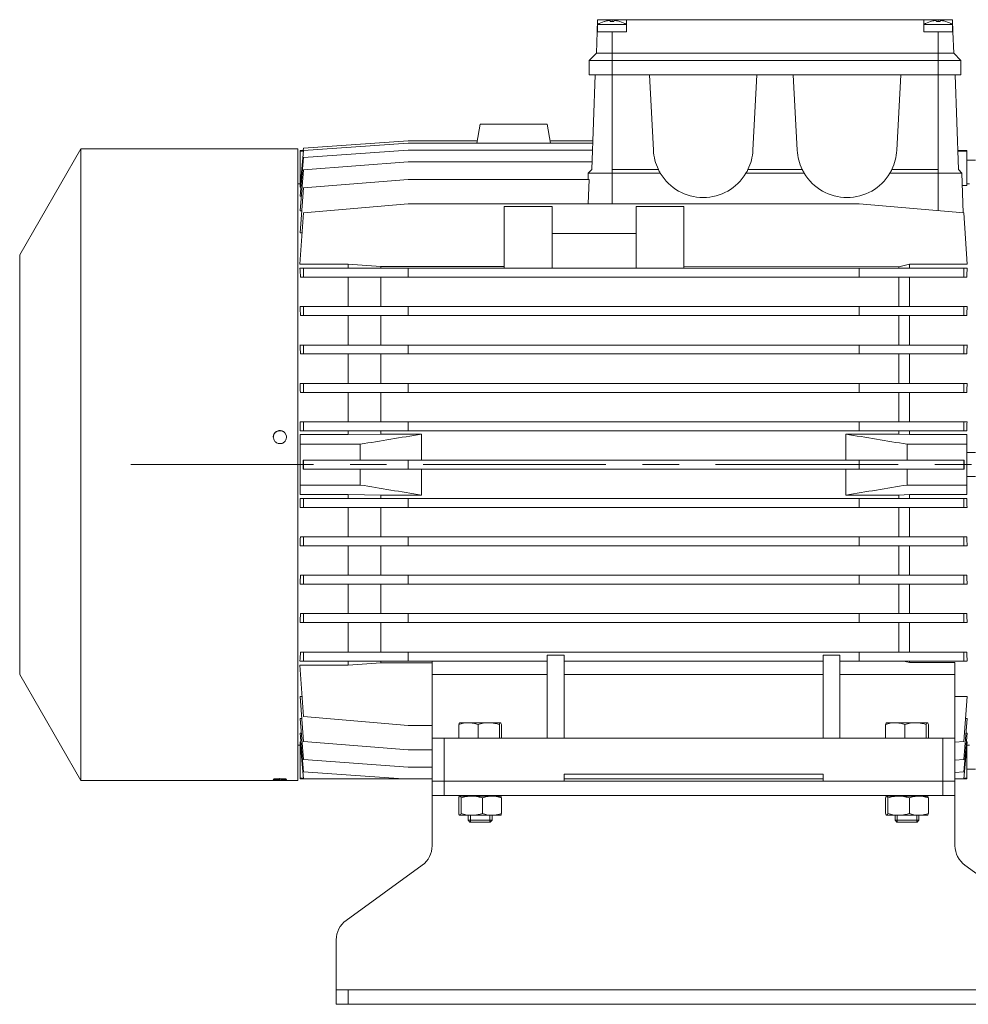
# Model space of a CAD drawing. Units: millimetres. Extents: x -4 to 213, y 0 to 297.
# Drawn here: x 47 to 80, y 236 to 270 of the extents above; entities that cross this region are included whole.
import ezdxf

# ---------------------------------------------------------------- set-up
doc = ezdxf.new("R2010")
doc.units = ezdxf.units.MM
doc.linetypes.add('CENTER', pattern=[10.16, 6.35, -1.27, 1.27, -1.27])
doc.layers.add('1', color=3, linetype='Continuous')

msp = doc.modelspace()

# ---------------------------------------------------------------- linework, layer by layer
at = {"layer": '1', "color": 7, "linetype": 'Continuous', "lineweight": 18}
for p, q in [((66.681, 269.898), (66.666, 269.481)), ((67.181, 269.898), (66.681, 269.898)), ((66.681, 269.481), (66.681, 269.731)), ((66.681, 269.731), (67.681, 269.731)), ((66.912, 269.837), (66.913, 269.836)), ((67.681, 269.898), (67.181, 269.898)), ((67.181, 269.898), (67.181, 269.837)), ((67.449, 269.837), (67.448, 269.836)), ((78.014, 269.898), (67.681, 269.898)), ((67.681, 269.898), (67.681, 269.481)), ((78.514, 269.898), (78.014, 269.898)), ((78.014, 269.898), (78.014, 269.481)), ((78.014, 269.731), (79.014, 269.731)), ((78.245, 269.837), (78.246, 269.836)), ((78.514, 269.898), (78.514, 269.837)), ((79.014, 269.898), (78.514, 269.898)), ((78.782, 269.836), (78.783, 269.837)), ((79.014, 269.898), (79.028, 269.481)), ((79.014, 269.481), (79.014, 269.731)), ((66.64, 268.732), (66.666, 269.481)), ((67.181, 269.481), (66.666, 269.481)), ((67.181, 269.481), (67.181, 268.732)), ((67.181, 269.481), (67.681, 269.481)), ((78.014, 269.481), (78.514, 269.481)), ((78.514, 268.732), (78.514, 269.481)), ((79.028, 269.481), (78.514, 269.481)), ((79.028, 269.481), (79.055, 268.732)), ((66.389, 268.481), (66.64, 268.732)), ((67.181, 268.732), (66.64, 268.732)), ((67.181, 268.732), (67.181, 268.481)), ((67.181, 268.732), (78.514, 268.732)), ((78.514, 268.481), (78.514, 268.732)), ((79.055, 268.732), (78.514, 268.732)), ((79.055, 268.732), (79.306, 268.481)), ((66.389, 267.981), (66.389, 268.481)), ((67.181, 268.481), (66.389, 268.481)), ((67.181, 268.481), (67.181, 267.981)), ((67.181, 268.481), (78.514, 268.481)), ((78.514, 267.981), (78.514, 268.481)), ((79.306, 268.481), (78.514, 268.481)), ((79.306, 268.481), (79.306, 267.981)), ((67.181, 267.981), (66.389, 267.981)), ((66.596, 267.981), (66.481, 264.69)), ((67.181, 267.981), (67.181, 264.69)), ((67.181, 267.981), (78.514, 267.981)), ((68.48, 267.981), (68.617, 265.36)), ((72.214, 267.981), (72.077, 265.36)), ((73.48, 267.981), (73.617, 265.36)), ((77.214, 267.981), (77.077, 265.36)), ((78.514, 267.981), (78.514, 264.69)), ((79.306, 267.981), (78.514, 267.981)), ((79.099, 267.981), (79.214, 264.69)), ((62.597, 266.273), (62.48, 265.61)), ((64.931, 266.273), (62.597, 266.273)), ((64.931, 266.273), (65.047, 265.61)), ((56.457, 265.44), (60.097, 265.69)), ((56.457, 265.358), (60.097, 265.61)), ((60.097, 265.69), (62.494, 265.69)), ((60.097, 265.61), (66.513, 265.61)), ((65.033, 265.69), (66.516, 265.69)), ((48.724, 265.415), (46.597, 261.731)), ((48.724, 265.415), (48.724, 243.465)), ((56.264, 265.415), (48.724, 265.415)), ((56.264, 265.415), (56.264, 243.465)), ((56.345, 264.075), (56.457, 265.358)), ((56.347, 265.333), (56.347, 265.356)), ((56.347, 265.356), (56.449, 265.356)), ((56.347, 265.333), (56.454, 265.333)), ((56.347, 264.134), (56.347, 265.333)), ((56.449, 265.355), (56.457, 265.44)), ((56.449, 265.355), (56.456, 265.355)), ((56.457, 265.111), (60.097, 265.369)), ((60.097, 265.369), (66.505, 265.369)), ((79.514, 265.356), (79.19, 265.356)), ((79.514, 265.333), (79.191, 265.333)), ((79.514, 265.333), (79.514, 265.356)), ((79.514, 264.134), (79.514, 265.333)), ((56.343, 263.772), (56.457, 265.111)), ((56.457, 264.686), (60.097, 264.954)), ((60.097, 264.954), (66.49, 264.954)), ((79.806, 265.023), (79.514, 265.023)), ((56.341, 263.26), (56.457, 264.686)), ((66.356, 264.565), (66.348, 264.345)), ((66.481, 264.69), (66.356, 264.565)), ((67.181, 264.565), (66.356, 264.565)), ((67.181, 264.69), (67.181, 264.565)), ((68.791, 264.69), (67.181, 264.69)), ((67.181, 264.565), (67.181, 263.501)), ((68.859, 264.565), (67.181, 264.565)), ((73.859, 264.565), (71.836, 264.565)), ((73.791, 264.69), (71.903, 264.69)), ((78.514, 264.565), (76.836, 264.565)), ((78.514, 264.69), (76.903, 264.69)), ((78.514, 264.69), (78.514, 264.565)), ((79.339, 264.565), (78.514, 264.565)), ((78.514, 264.565), (78.514, 263.266)), ((79.214, 264.69), (79.339, 264.565)), ((79.339, 264.565), (79.387, 263.191)), ((56.347, 264.19), (56.264, 264.19)), ((56.35, 264.134), (56.347, 264.134)), ((56.457, 264.06), (60.097, 264.345)), ((60.097, 264.345), (66.383, 264.345)), ((66.383, 264.345), (66.353, 263.501)), ((79.514, 264.134), (79.354, 264.134)), ((79.597, 264.19), (79.514, 264.19)), ((56.339, 262.498), (56.457, 264.06)), ((56.383, 263.772), (56.343, 263.772)), ((56.369, 264.075), (56.345, 264.075)), ((56.457, 263.189), (60.097, 263.501)), ((60.097, 263.501), (75.764, 263.501)), ((63.431, 263.408), (63.431, 261.262)), ((63.431, 263.408), (65.097, 263.408)), ((65.097, 263.408), (65.097, 261.262)), ((68.014, 263.408), (68.014, 261.262)), ((68.014, 263.408), (69.681, 263.408)), ((69.681, 263.408), (69.681, 261.262)), ((75.764, 263.501), (79.405, 263.189)), ((56.337, 261.405), (56.457, 263.189)), ((56.397, 263.26), (56.341, 263.26)), ((79.405, 263.189), (79.524, 261.405)), ((56.41, 262.498), (56.339, 262.498)), ((65.097, 262.465), (68.014, 262.465)), ((46.597, 261.731), (46.597, 247.148)), ((58.013, 261.405), (56.337, 261.405)), ((58.013, 261.405), (59.151, 261.321)), ((58.013, 261.262), (58.013, 261.405)), ((79.524, 261.405), (77.514, 261.405)), ((77.514, 261.262), (77.514, 261.405)), ((56.337, 261.262), (56.457, 261.262)), ((56.457, 260.95), (56.457, 261.262)), ((56.457, 261.262), (60.097, 261.262)), ((59.151, 261.262), (59.151, 261.321)), ((63.431, 261.32), (59.151, 261.321)), ((60.097, 260.95), (60.097, 261.262)), ((60.097, 261.262), (75.764, 261.262)), ((77.142, 261.316), (69.681, 261.318)), ((75.764, 260.95), (75.764, 261.262)), ((75.764, 261.262), (79.405, 261.262)), ((77.142, 261.262), (77.142, 261.316)), ((79.405, 260.95), (79.405, 261.262)), ((79.405, 261.262), (79.524, 261.262)), ((56.357, 260.95), (56.457, 260.95)), ((56.457, 260.95), (60.097, 260.95)), ((58.013, 259.929), (58.013, 260.95)), ((59.151, 259.929), (59.151, 260.95)), ((60.097, 260.95), (75.764, 260.95)), ((75.764, 260.95), (79.405, 260.95)), ((77.142, 259.929), (77.142, 260.95)), ((77.514, 259.929), (77.514, 260.95)), ((79.405, 260.95), (79.504, 260.95)), ((56.339, 259.929), (56.457, 259.929)), ((56.457, 259.617), (56.457, 259.929)), ((56.457, 259.929), (60.097, 259.929)), ((60.097, 259.617), (60.097, 259.929)), ((60.097, 259.929), (75.764, 259.929)), ((75.764, 259.617), (75.764, 259.929)), ((75.764, 259.929), (79.405, 259.929)), ((79.405, 259.617), (79.405, 259.929)), ((79.405, 259.929), (79.522, 259.929)), ((56.355, 259.617), (56.457, 259.617)), ((56.457, 259.617), (60.097, 259.617)), ((58.013, 258.595), (58.013, 259.617)), ((59.151, 258.595), (59.151, 259.617)), ((60.097, 259.617), (75.764, 259.617)), ((75.764, 259.617), (79.405, 259.617)), ((77.142, 258.595), (77.142, 259.617)), ((77.514, 258.595), (77.514, 259.617)), ((79.405, 259.617), (79.506, 259.617)), ((56.341, 258.595), (56.457, 258.595)), ((56.353, 258.284), (56.457, 258.284)), ((56.457, 258.284), (56.457, 258.595)), ((56.457, 258.595), (60.097, 258.595)), ((56.457, 258.284), (60.097, 258.284)), ((58.013, 257.262), (58.013, 258.284)), ((59.151, 257.262), (59.151, 258.284)), ((60.097, 258.284), (60.097, 258.595)), ((60.097, 258.595), (75.764, 258.595)), ((60.097, 258.284), (75.764, 258.284)), ((75.764, 258.284), (75.764, 258.595)), ((75.764, 258.595), (79.405, 258.595)), ((75.764, 258.284), (79.405, 258.284)), ((77.142, 257.262), (77.142, 258.284)), ((77.514, 257.262), (77.514, 258.284)), ((79.405, 258.284), (79.405, 258.595)), ((79.405, 258.595), (79.52, 258.595)), ((79.405, 258.284), (79.508, 258.284)), ((56.343, 257.262), (56.457, 257.262)), ((56.457, 256.95), (56.457, 257.262)), ((56.457, 257.262), (60.097, 257.262)), ((60.097, 256.95), (60.097, 257.262)), ((60.097, 257.262), (75.764, 257.262)), ((75.764, 256.95), (75.764, 257.262)), ((75.764, 257.262), (79.405, 257.262)), ((79.405, 256.95), (79.405, 257.262)), ((79.405, 257.262), (79.518, 257.262)), ((56.351, 256.95), (56.457, 256.95)), ((56.457, 256.95), (60.097, 256.95)), ((58.013, 255.929), (58.013, 256.95)), ((59.151, 255.929), (59.151, 256.95)), ((60.097, 256.95), (75.764, 256.95)), ((75.764, 256.95), (79.405, 256.95)), ((77.142, 255.929), (77.142, 256.95)), ((77.514, 255.929), (77.514, 256.95)), ((79.405, 256.95), (79.51, 256.95)), ((56.345, 255.929), (56.457, 255.929)), ((56.457, 255.617), (56.457, 255.929)), ((56.457, 255.929), (60.097, 255.929)), ((60.097, 255.617), (60.097, 255.929)), ((60.097, 255.929), (75.764, 255.929)), ((75.764, 255.617), (75.764, 255.929)), ((75.764, 255.929), (79.405, 255.929)), ((79.405, 255.617), (79.405, 255.929)), ((79.405, 255.929), (79.516, 255.929)), ((56.349, 255.617), (56.457, 255.617)), ((56.457, 255.617), (60.097, 255.617)), ((58.013, 255.481), (58.013, 255.617)), ((59.151, 255.498), (59.151, 255.617)), ((60.097, 255.617), (75.764, 255.617)), ((75.764, 255.617), (79.405, 255.617)), ((77.142, 255.5), (77.142, 255.617)), ((77.514, 255.481), (77.514, 255.617)), ((79.405, 255.617), (79.512, 255.617)), ((56.347, 255.148), (56.347, 255.481)), ((58.013, 255.481), (56.347, 255.481)), ((59.151, 255.498), (58.013, 255.481)), ((59.151, 255.498), (60.555, 255.498)), ((60.555, 254.595), (60.555, 255.498)), ((77.142, 255.5), (75.3, 255.499)), ((75.3, 254.595), (75.3, 255.499)), ((77.142, 255.5), (77.514, 255.481)), ((79.514, 255.481), (77.514, 255.481)), ((79.514, 255.148), (79.514, 255.481)), ((56.347, 255.148), (58.431, 255.148)), ((56.347, 253.731), (56.347, 255.148)), ((58.431, 255.148), (58.431, 254.595)), ((79.514, 255.148), (77.431, 255.148)), ((77.431, 255.148), (77.431, 254.595)), ((79.514, 253.731), (79.514, 255.148)), ((79.806, 254.856), (79.514, 254.856)), ((56.449, 254.595), (56.457, 254.595)), ((56.457, 254.284), (56.457, 254.595)), ((56.457, 254.595), (60.097, 254.595)), ((60.097, 254.284), (60.097, 254.595)), ((60.097, 254.595), (75.764, 254.595)), ((75.764, 254.284), (75.764, 254.595)), ((75.764, 254.595), (79.405, 254.595)), ((79.405, 254.284), (79.405, 254.595)), ((79.405, 254.595), (79.412, 254.595)), ((56.449, 254.284), (56.457, 254.284)), ((56.457, 254.284), (60.097, 254.284)), ((58.431, 254.284), (58.431, 253.731)), ((60.097, 254.284), (75.764, 254.284)), ((60.555, 253.381), (60.555, 254.284)), ((75.3, 253.38), (75.3, 254.284)), ((75.764, 254.284), (79.405, 254.284)), ((77.431, 254.284), (77.431, 253.731)), ((79.405, 254.284), (79.412, 254.284)), ((79.806, 254.023), (79.514, 254.023)), ((56.347, 253.731), (58.431, 253.731)), ((56.347, 253.398), (56.347, 253.731)), ((79.514, 253.731), (77.431, 253.731)), ((79.514, 253.398), (79.514, 253.731)), ((58.013, 253.398), (56.347, 253.398)), ((56.349, 253.262), (56.457, 253.262)), ((56.457, 253.262), (60.097, 253.262)), ((56.457, 253.262), (56.457, 252.95)), ((59.151, 253.381), (58.013, 253.398)), ((58.013, 253.262), (58.013, 253.398)), ((59.151, 253.381), (60.555, 253.381)), ((59.151, 253.262), (59.151, 253.381)), ((60.097, 253.262), (60.097, 252.95)), ((60.097, 253.262), (75.764, 253.262)), ((77.142, 253.38), (75.3, 253.38)), ((75.764, 253.262), (75.764, 252.95)), ((75.764, 253.262), (79.405, 253.262)), ((77.514, 253.398), (77.142, 253.38)), ((77.142, 253.262), (77.142, 253.38)), ((79.514, 253.398), (77.514, 253.398)), ((77.514, 253.262), (77.514, 253.398)), ((79.405, 253.262), (79.405, 252.95)), ((79.405, 253.262), (79.512, 253.262)), ((56.345, 252.95), (56.457, 252.95)), ((56.457, 252.95), (60.097, 252.95)), ((58.013, 251.929), (58.013, 252.95)), ((59.151, 251.929), (59.151, 252.95)), ((60.097, 252.95), (75.764, 252.95)), ((75.764, 252.95), (79.405, 252.95)), ((77.142, 251.929), (77.142, 252.95)), ((77.514, 251.929), (77.514, 252.95)), ((79.405, 252.95), (79.516, 252.95)), ((56.351, 251.929), (56.457, 251.929)), ((56.457, 251.929), (60.097, 251.929)), ((56.457, 251.929), (56.457, 251.617)), ((60.097, 251.929), (60.097, 251.617)), ((60.097, 251.929), (75.764, 251.929)), ((75.764, 251.929), (75.764, 251.617)), ((75.764, 251.929), (79.405, 251.929)), ((79.405, 251.929), (79.405, 251.617)), ((79.405, 251.929), (79.51, 251.929)), ((56.343, 251.617), (56.457, 251.617)), ((56.457, 251.617), (60.097, 251.617)), ((58.013, 250.595), (58.013, 251.617)), ((59.151, 250.595), (59.151, 251.617)), ((60.097, 251.617), (75.764, 251.617)), ((75.764, 251.617), (79.405, 251.617)), ((77.142, 250.595), (77.142, 251.617)), ((77.514, 250.595), (77.514, 251.617)), ((79.405, 251.617), (79.518, 251.617)), ((56.353, 250.595), (56.457, 250.595)), ((56.457, 250.595), (60.097, 250.595)), ((56.457, 250.595), (56.457, 250.284)), ((60.097, 250.595), (60.097, 250.284)), ((60.097, 250.595), (75.764, 250.595)), ((75.764, 250.595), (75.764, 250.284)), ((75.764, 250.595), (79.405, 250.595)), ((79.405, 250.595), (79.405, 250.284)), ((79.405, 250.595), (79.508, 250.595)), ((56.341, 250.284), (56.457, 250.284)), ((56.457, 250.284), (60.097, 250.284)), ((58.013, 249.262), (58.013, 250.284)), ((59.151, 249.262), (59.151, 250.284)), ((60.097, 250.284), (75.764, 250.284)), ((75.764, 250.284), (79.405, 250.284)), ((77.142, 249.262), (77.142, 250.284)), ((77.514, 249.262), (77.514, 250.284)), ((79.405, 250.284), (79.52, 250.284)), ((56.355, 249.262), (56.457, 249.262)), ((56.457, 249.262), (60.097, 249.262)), ((56.457, 249.262), (56.457, 248.95)), ((60.097, 249.262), (60.097, 248.95)), ((60.097, 249.262), (75.764, 249.262)), ((75.764, 249.262), (75.764, 248.95)), ((75.764, 249.262), (79.405, 249.262)), ((79.405, 249.262), (79.405, 248.95)), ((79.405, 249.262), (79.506, 249.262)), ((56.339, 248.95), (56.457, 248.95)), ((56.457, 248.95), (60.097, 248.95)), ((58.013, 247.929), (58.013, 248.95)), ((59.151, 247.929), (59.151, 248.95)), ((60.097, 248.95), (75.764, 248.95)), ((75.764, 248.95), (79.405, 248.95)), ((77.142, 247.929), (77.142, 248.95)), ((77.514, 247.929), (77.514, 248.95)), ((79.405, 248.95), (79.522, 248.95)), ((56.357, 247.929), (56.457, 247.929)), ((56.457, 247.929), (60.097, 247.929)), ((56.457, 247.929), (56.457, 247.617)), ((60.097, 247.929), (60.097, 247.617)), ((60.097, 247.929), (75.764, 247.929)), ((64.931, 244.94), (64.931, 247.817)), ((64.931, 247.817), (65.514, 247.817)), ((65.514, 244.94), (65.514, 247.817)), ((74.514, 244.94), (74.514, 247.817)), ((74.514, 247.817), (75.097, 247.817)), ((75.097, 244.94), (75.097, 247.817)), ((75.764, 247.929), (75.764, 247.617)), ((75.764, 247.929), (79.405, 247.929)), ((79.405, 247.929), (79.405, 247.617)), ((79.405, 247.929), (79.504, 247.929)), ((56.337, 247.617), (56.457, 247.617)), ((56.337, 247.474), (56.457, 245.69)), ((58.013, 247.474), (56.337, 247.474)), ((56.457, 247.617), (60.097, 247.617)), ((58.013, 247.474), (58.013, 247.617)), ((59.151, 247.558), (58.013, 247.474)), ((59.151, 247.558), (59.151, 247.617)), ((60.931, 247.558), (59.151, 247.558)), ((60.097, 247.617), (64.931, 247.617)), ((60.931, 247.145), (60.931, 247.617)), ((65.514, 247.617), (74.514, 247.617)), ((75.097, 247.617), (75.764, 247.617)), ((75.764, 247.617), (79.405, 247.617)), ((77.514, 247.566), (77.313, 247.617)), ((77.514, 247.566), (77.514, 247.617)), ((79.097, 247.566), (77.514, 247.566)), ((79.097, 247.145), (79.097, 247.566)), ((79.405, 247.617), (79.524, 247.617)), ((48.724, 243.465), (46.597, 247.148)), ((64.931, 247.145), (60.931, 247.145)), ((60.931, 244.94), (60.931, 247.145)), ((74.514, 247.145), (65.514, 247.145)), ((79.097, 247.145), (75.097, 247.145)), ((79.097, 244.94), (79.097, 247.145)), ((56.339, 246.381), (56.457, 244.819)), ((56.41, 246.381), (56.339, 246.381)), ((79.522, 246.381), (79.097, 246.381)), ((79.405, 244.819), (79.522, 246.381)), ((56.341, 245.62), (56.457, 244.193)), ((56.397, 245.62), (56.341, 245.62)), ((56.457, 245.69), (60.097, 245.378)), ((79.405, 244.193), (79.52, 245.62)), ((79.52, 245.62), (79.465, 245.62)), ((60.097, 245.378), (60.931, 245.378)), ((61.855, 245.41), (61.855, 244.94)), ((61.889, 245.473), (61.886, 245.471)), ((62.189, 245.473), (61.889, 245.473)), ((62.895, 245.473), (62.189, 245.473)), ((62.523, 245.41), (62.523, 244.94)), ((63.303, 245.473), (62.895, 245.473)), ((63.266, 245.41), (63.266, 244.94)), ((63.306, 245.473), (63.303, 245.473)), ((63.306, 245.473), (63.308, 245.471)), ((63.34, 245.41), (63.34, 244.94)), ((76.688, 245.41), (76.688, 244.94)), ((76.722, 245.473), (76.719, 245.471)), ((77.023, 245.473), (76.722, 245.473)), ((77.728, 245.473), (77.023, 245.473)), ((77.357, 245.41), (77.357, 244.94)), ((78.136, 245.473), (77.728, 245.473)), ((78.099, 245.41), (78.099, 244.94)), ((78.139, 245.473), (78.136, 245.473)), ((78.139, 245.473), (78.142, 245.471)), ((78.173, 245.41), (78.173, 244.94)), ((56.343, 245.107), (56.457, 243.768)), ((56.383, 245.107), (56.343, 245.107)), ((60.931, 243.44), (60.931, 244.94)), ((61.347, 244.94), (60.931, 244.94)), ((61.347, 243.44), (61.347, 244.94)), ((78.681, 244.94), (61.347, 244.94)), ((78.681, 244.94), (79.097, 244.94)), ((78.681, 243.44), (78.681, 244.94)), ((79.097, 243.44), (79.097, 244.94)), ((79.405, 243.768), (79.518, 245.107)), ((79.518, 245.107), (79.478, 245.107)), ((56.347, 244.69), (56.264, 244.69)), ((56.345, 244.804), (56.456, 243.523)), ((56.369, 244.804), (56.345, 244.804)), ((56.347, 243.546), (56.347, 244.745)), ((56.35, 244.745), (56.347, 244.745)), ((56.347, 244.692), (56.347, 244.69)), ((56.457, 244.819), (60.097, 244.534)), ((79.097, 244.795), (79.405, 244.819)), ((79.405, 243.523), (79.516, 244.804)), ((79.516, 244.804), (79.492, 244.804)), ((79.514, 244.745), (79.511, 244.745)), ((79.514, 243.546), (79.514, 244.745)), ((79.514, 244.69), (79.514, 244.692)), ((79.597, 244.69), (79.514, 244.69)), ((60.097, 244.534), (60.931, 244.534)), ((56.457, 244.193), (60.097, 243.925)), ((60.097, 243.925), (60.931, 243.925)), ((79.097, 244.17), (79.405, 244.193)), ((56.457, 243.768), (59.917, 243.523)), ((65.514, 243.44), (65.514, 243.69)), ((65.514, 243.69), (74.514, 243.69)), ((74.514, 243.44), (74.514, 243.69)), ((79.097, 243.746), (79.405, 243.768)), ((79.806, 243.856), (79.514, 243.856)), ((56.264, 243.465), (48.724, 243.465)), ((56.347, 243.546), (56.454, 243.546)), ((56.347, 243.523), (56.347, 243.546)), ((56.347, 243.523), (56.456, 243.523)), ((59.917, 243.523), (56.456, 243.523)), ((59.917, 243.523), (60.931, 243.523)), ((60.931, 243.44), (60.931, 242.94)), ((61.347, 243.44), (60.931, 243.44)), ((61.347, 243.44), (61.347, 242.94)), ((78.681, 243.44), (61.347, 243.44)), ((65.514, 243.523), (74.514, 243.523)), ((78.681, 243.44), (78.681, 242.94)), ((78.681, 243.44), (79.097, 243.44)), ((79.405, 243.523), (79.097, 243.523)), ((79.097, 243.44), (79.097, 242.94)), ((79.412, 243.524), (79.405, 243.524)), ((79.412, 243.523), (79.405, 243.523)), ((79.514, 243.546), (79.407, 243.546)), ((79.412, 243.523), (79.412, 243.524)), ((79.514, 243.523), (79.412, 243.523)), ((79.514, 243.523), (79.514, 243.546)), ((60.931, 242.94), (60.931, 242.398)), ((61.347, 242.94), (60.931, 242.94)), ((78.681, 242.94), (61.347, 242.94)), ((61.889, 242.923), (61.885, 242.921)), ((61.892, 242.923), (61.889, 242.923)), ((62.306, 242.923), (61.892, 242.923)), ((62.181, 242.923), (62.181, 242.94)), ((62.257, 242.923), (62.257, 242.94)), ((63.011, 242.923), (62.306, 242.923)), ((62.937, 242.923), (62.937, 242.94)), ((63.306, 242.923), (63.011, 242.923)), ((63.014, 242.923), (63.014, 242.94)), ((63.306, 242.923), (63.309, 242.921)), ((76.722, 242.923), (76.719, 242.921)), ((76.726, 242.923), (76.722, 242.923)), ((77.139, 242.923), (76.726, 242.923)), ((77.014, 242.923), (77.014, 242.94)), ((77.091, 242.923), (77.091, 242.94)), ((77.844, 242.923), (77.139, 242.923)), ((77.771, 242.923), (77.771, 242.94)), ((78.139, 242.923), (77.844, 242.923)), ((77.847, 242.923), (77.847, 242.94)), ((78.139, 242.923), (78.142, 242.921)), ((78.681, 242.94), (79.097, 242.94)), ((79.097, 242.94), (79.097, 242.398)), ((61.852, 242.86), (61.852, 242.319)), ((61.933, 242.86), (61.933, 242.319)), ((62.679, 242.86), (62.679, 242.319)), ((63.343, 242.86), (63.343, 242.319)), ((76.685, 242.86), (76.685, 242.319)), ((76.766, 242.86), (76.766, 242.319)), ((77.512, 242.86), (77.512, 242.319)), ((78.176, 242.86), (78.176, 242.319)), ((60.931, 242.398), (60.931, 241.198)), ((61.889, 242.256), (61.885, 242.258)), ((61.892, 242.256), (61.889, 242.256)), ((62.306, 242.256), (61.892, 242.256)), ((62.181, 242.085), (62.181, 242.256)), ((62.257, 242.023), (62.257, 242.256)), ((63.011, 242.256), (62.306, 242.256)), ((62.937, 242.023), (62.937, 242.256)), ((63.306, 242.256), (63.011, 242.256)), ((63.014, 242.085), (63.014, 242.256)), ((63.306, 242.256), (63.309, 242.258)), ((76.722, 242.256), (76.719, 242.258)), ((76.726, 242.256), (76.722, 242.256)), ((77.139, 242.256), (76.726, 242.256)), ((77.014, 242.085), (77.014, 242.256)), ((77.091, 242.023), (77.091, 242.256)), ((77.844, 242.256), (77.139, 242.256)), ((77.771, 242.023), (77.771, 242.256)), ((78.139, 242.256), (77.844, 242.256)), ((77.847, 242.085), (77.847, 242.256)), ((78.139, 242.256), (78.142, 242.258)), ((79.097, 242.398), (79.097, 241.198)), ((62.772, 242.085), (62.181, 242.085)), ((62.243, 242.023), (62.181, 242.085)), ((62.746, 242.023), (62.243, 242.023)), ((62.951, 242.023), (62.746, 242.023)), ((63.014, 242.085), (62.772, 242.085)), ((62.951, 242.023), (63.014, 242.085)), ((77.606, 242.085), (77.014, 242.085)), ((77.076, 242.023), (77.014, 242.085)), ((77.579, 242.023), (77.076, 242.023)), ((77.785, 242.023), (77.579, 242.023)), ((77.847, 242.085), (77.606, 242.085)), ((77.785, 242.023), (77.847, 242.085)), ((57.941, 238.606), (60.586, 240.523)), ((82.086, 238.606), (79.441, 240.523)), ((57.597, 237.931), (57.597, 236.731)), ((57.597, 236.731), (57.597, 236.19)), ((57.597, 236.19), (57.597, 235.69)), ((58.014, 236.19), (57.597, 236.19)), ((58.014, 236.19), (58.014, 235.69)), ((82.014, 236.19), (58.014, 236.19)), ((58.014, 235.69), (57.597, 235.69)), ((82.014, 235.69), (58.014, 235.69))]:
    msp.add_line(p, q, dxfattribs=at)
at = {"layer": '1', "color": 7, "linetype": 'CENTER', "lineweight": 18}
msp.add_line((50.458, 254.44), (120.998, 254.44), dxfattribs=at)
at = {"layer": '1', "color": 7, "linetype": 'Continuous', "lineweight": 18}
for centre, radius, start, end in [((67.181, 268.947), 0.93, 106.7963, 122.5204), ((67.173, 268.951), 0.922, 96.6494, 106.3555), ((67.181, 268.792), 1.045, 86.6569, 93.343), ((67.189, 268.951), 0.922, 73.6445, 83.3506), ((67.181, 268.947), 0.93, 57.4796, 73.2037), ((78.514, 268.947), 0.93, 106.7963, 122.5204), ((78.506, 268.951), 0.922, 96.6494, 106.3555), ((78.514, 268.792), 1.045, 86.6571, 93.3429), ((78.522, 268.951), 0.922, 73.6445, 83.3506), ((78.514, 268.947), 0.93, 57.4796, 73.2037), ((70.347, 265.451), 1.732, 183, 206.0645), ((70.347, 265.451), 1.732, 333.9355, 357), ((75.347, 265.451), 1.732, 183, 206.0645), ((75.347, 265.451), 1.732, 333.9355, 357), ((70.347, 265.451), 1.732, 206.0645, 210.7669), ((70.347, 265.451), 1.732, 210.7669, 329.2331), ((70.347, 265.451), 1.732, 329.2331, 333.9355), ((75.347, 265.451), 1.732, 206.0645, 210.7669), ((75.347, 265.451), 1.732, 210.7669, 329.2331), ((75.347, 265.451), 1.732, 329.2331, 333.9355), ((139.216, 3.448), 265.234, 103.45221, 103.53493), ((-71.8, 1050.901), 806.339, 279.294478, 279.447467), ((207.584, 1050.431), 805.863, 260.552049, 260.705552), ((-71.801, -542.025), 806.342, 80.552546, 80.705534), ((207.584, -541.555), 805.866, 99.294435, 99.447938), ((60.097, 241.198), 0.833, 305.9421, 0), ((79.931, 241.198), 0.833, 180, 234.0579), ((58.431, 237.931), 0.833, 125.9421, 180)]:
    msp.add_arc(centre, radius, start, end, dxfattribs=at)
for centre, major_axis, ratio, start_param, end_param in [((55.871, 254.44), (0, 9.75), 0.066892, 5.443619, 5.487415), ((79.99, 254.44), (0, -9.75), 0.066889, 3.937363, 3.981159), ((55.735, 254.44), (0, 9.75), 0.074981, 5.272209, 5.310379), ((80.126, 254.44), (0, -9.75), 0.074977, 4.114399, 4.152569), ((55.63, 254.44), (0, 9.75), 0.080697, 5.117675, 5.152711), ((80.231, 254.44), (0, -9.75), 0.080694, 4.272067, 4.307102), ((55.554, 254.44), (0, 9.75), 0.084539, 4.972854, 5.006071), ((80.307, 254.44), (0, -9.75), 0.084538, 4.418707, 4.451924), ((55.509, 254.44), (0, 9.75), 0.086762, 4.833462, 4.865716), ((80.352, 254.44), (0, -9.75), 0.08676, 4.559062, 4.591316), ((55.494, 254.44), (0, 9.75), 0.087488, 4.726234, 4.728364), ((55.494, 254.44), (0, -10.917), 0.087488, 1.556529, 1.585064), ((80.367, 254.44), (0, -10.917), 0.087489, 4.698121, 4.726657), ((55.494, 254.44), (0, 9.75), 0.087488, 4.696414, 4.698544), ((55.509, 254.44), (0, 9.75), 0.086762, 4.559062, 4.591316), ((80.352, 254.44), (0, -9.75), 0.08676, 4.833462, 4.865716), ((55.554, 254.44), (0, 9.75), 0.084539, 4.418707, 4.451924), ((80.307, 254.44), (0, -9.75), 0.084538, 4.972854, 5.006071), ((55.63, 254.44), (0, 9.75), 0.080697, 4.272067, 4.307102), ((80.231, 254.44), (0, -9.75), 0.080694, 5.117675, 5.152711), ((55.735, 254.44), (0, 9.75), 0.074981, 4.114399, 4.152569), ((80.126, 254.44), (0, -9.75), 0.074977, 5.272209, 5.310379), ((55.871, 254.44), (0, 9.75), 0.066892, 3.937363, 3.981159), ((79.99, 254.44), (0, -9.75), 0.066889, 5.443619, 5.487415)]:
    msp.add_ellipse(centre, major_axis=major_axis, ratio=ratio, start_param=start_param, end_param=end_param, dxfattribs=at)
for points, knots in [([(67.066, 269.867), (67.069, 269.867), (67.076, 269.868), (67.084, 269.868), (67.091, 269.868), (67.097, 269.868), (67.102, 269.868), (67.103, 269.867), (67.104, 269.867)], [0, 0, 0, 0, 0.1291367, 0.2321945, 0.3445423, 0.456804, 0.5597296, 0.6951609, 0.6951609, 0.6951609, 0.6951609]), ([(67.295, 269.867), (67.292, 269.867), (67.286, 269.868), (67.277, 269.868), (67.27, 269.868), (67.264, 269.868), (67.26, 269.868), (67.258, 269.867), (67.258, 269.867)], [0, 0, 0, 0, 0.1291367, 0.2321945, 0.3445423, 0.456804, 0.5597296, 0.6951609, 0.6951609, 0.6951609, 0.6951609]), ([(78.437, 269.867), (78.437, 269.867), (78.435, 269.868), (78.431, 269.868), (78.425, 269.868), (78.416, 269.868), (78.407, 269.868), (78.401, 269.867), (78.399, 269.867)], [0, 0, 0, 0, 0.1291367, 0.2321945, 0.3445423, 0.456804, 0.6439668, 0.6951609, 0.6951609, 0.6951609, 0.6951609]), ([(78.437, 269.867), (78.44, 269.863), (78.445, 269.854), (78.451, 269.841), (78.453, 269.836)], [0, 0, 0, 0, 1.226598, 1.885003, 1.885003, 1.885003, 1.885003]), ([(78.591, 269.867), (78.588, 269.863), (78.582, 269.854), (78.577, 269.841), (78.575, 269.836)], [0, 0, 0, 0, 1.226598, 1.885003, 1.885003, 1.885003, 1.885003]), ([(78.591, 269.867), (78.591, 269.867), (78.593, 269.868), (78.597, 269.868), (78.603, 269.868), (78.612, 269.868), (78.621, 269.868), (78.627, 269.867), (78.629, 269.867)], [0, 0, 0, 0, 0.1291367, 0.2321945, 0.3445423, 0.456804, 0.6439668, 0.6951609, 0.6951609, 0.6951609, 0.6951609]), ([(55.639, 255.168), (55.618, 255.168), (55.56, 255.176), (55.494, 255.213), (55.446, 255.268), (55.414, 255.332), (55.403, 255.423), (55.439, 255.525), (55.52, 255.602), (55.594, 255.623), (55.631, 255.624)], [0, 0, 0, 0, 0.772128, 2.051088, 2.669843, 3.391728, 4.629058, 5.866282, 7.206864, 8.547419, 8.547419, 8.547419, 8.547419]), ([(55.41, 255.392), (55.41, 255.399), (55.413, 255.44), (55.439, 255.516), (55.52, 255.593), (55.631, 255.624), (55.744, 255.601), (55.829, 255.529), (55.863, 255.45), (55.868, 255.404), (55.868, 255.392)], [4.374559, 4.374559, 4.374559, 4.374559, 4.629056, 5.866276, 7.206859, 8.547415, 9.887718, 11.228238, 12.465725, 12.90479, 12.90479, 12.90479, 12.90479]), ([(55.631, 255.624), (55.668, 255.625), (55.744, 255.609), (55.829, 255.538), (55.872, 255.438), (55.868, 255.348), (55.84, 255.281), (55.807, 255.238), (55.765, 255.202), (55.718, 255.179), (55.674, 255.169), (55.649, 255.168), (55.639, 255.168)], [8.547419, 8.547419, 8.547419, 8.547419, 9.887726, 11.228247, 12.465733, 13.702984, 14.4247, 15.043389, 15.662146, 16.384022, 16.916951, 17.278272, 17.278272, 17.278272, 17.278272]), ([(61.855, 245.41), (61.908, 245.428), (61.992, 245.453), (62.104, 245.47), (62.162, 245.473), (62.189, 245.473)], [0, 0, 0, 0, 2.414512, 3.807173, 4.98264, 4.98264, 4.98264, 4.98264]), ([(61.886, 245.471), (61.885, 245.471), (61.88, 245.467), (61.87, 245.452), (61.861, 245.428), (61.855, 245.41)], [0.77143, 0.77143, 0.77143, 0.77143, 1.236985, 2.551694, 4.982643, 4.982643, 4.982643, 4.982643]), ([(62.189, 245.473), (62.217, 245.473), (62.275, 245.47), (62.388, 245.452), (62.47, 245.428), (62.523, 245.41)], [0, 0, 0, 0, 1.236985, 2.551694, 4.982643, 4.982643, 4.982643, 4.982643]), ([(62.523, 245.41), (62.582, 245.428), (62.675, 245.453), (62.799, 245.47), (62.864, 245.473), (62.895, 245.473)], [0, 0, 0, 0, 2.430949, 3.759579, 4.982642, 4.982642, 4.982642, 4.982642]), ([(62.895, 245.473), (62.929, 245.473), (63.001, 245.469), (63.126, 245.45), (63.215, 245.426), (63.266, 245.41)], [0, 0, 0, 0, 1.356899, 2.864583, 4.982641, 4.982641, 4.982641, 4.982641]), ([(63.266, 245.41), (63.272, 245.428), (63.281, 245.453), (63.293, 245.47), (63.3, 245.473), (63.303, 245.473)], [0, 0, 0, 0, 2.414512, 3.807173, 4.98264, 4.98264, 4.98264, 4.98264]), ([(63.303, 245.473), (63.306, 245.473), (63.312, 245.47), (63.325, 245.452), (63.334, 245.428), (63.34, 245.41)], [0, 0, 0, 0, 1.236985, 2.551694, 4.982643, 4.982643, 4.982643, 4.982643]), ([(76.688, 245.41), (76.741, 245.428), (76.825, 245.453), (76.938, 245.47), (76.996, 245.473), (77.023, 245.473)], [0, 0, 0, 0, 2.414512, 3.807173, 4.98264, 4.98264, 4.98264, 4.98264]), ([(76.719, 245.471), (76.718, 245.471), (76.714, 245.467), (76.703, 245.452), (76.694, 245.428), (76.688, 245.41)], [0.771516, 0.771516, 0.771516, 0.771516, 1.236985, 2.551694, 4.982643, 4.982643, 4.982643, 4.982643]), ([(77.023, 245.473), (77.051, 245.473), (77.109, 245.47), (77.221, 245.452), (77.304, 245.428), (77.357, 245.41)], [0, 0, 0, 0, 1.236985, 2.551694, 4.982643, 4.982643, 4.982643, 4.982643]), ([(77.357, 245.41), (77.416, 245.428), (77.508, 245.453), (77.633, 245.47), (77.697, 245.473), (77.728, 245.473)], [0, 0, 0, 0, 2.430949, 3.759579, 4.982642, 4.982642, 4.982642, 4.982642]), ([(77.728, 245.473), (77.762, 245.473), (77.834, 245.469), (77.959, 245.45), (78.048, 245.426), (78.099, 245.41)], [0, 0, 0, 0, 1.356899, 2.864583, 4.982641, 4.982641, 4.982641, 4.982641]), ([(78.099, 245.41), (78.105, 245.428), (78.114, 245.453), (78.127, 245.47), (78.133, 245.473), (78.136, 245.473)], [0, 0, 0, 0, 2.414512, 3.807173, 4.98264, 4.98264, 4.98264, 4.98264]), ([(78.136, 245.473), (78.139, 245.473), (78.146, 245.47), (78.158, 245.452), (78.167, 245.428), (78.173, 245.41)], [0, 0, 0, 0, 1.236985, 2.551694, 4.982643, 4.982643, 4.982643, 4.982643]), ([(55.647, 243.489), (55.609, 243.489), (55.534, 243.49), (55.448, 243.495), (55.406, 243.503), (55.41, 243.511), (55.438, 243.517), (55.471, 243.521), (55.513, 243.525), (55.56, 243.527), (55.604, 243.528), (55.629, 243.529), (55.639, 243.529)], [8.547419, 8.547419, 8.547419, 8.547419, 9.887726, 11.228247, 12.465733, 13.702984, 14.4247, 15.043389, 15.662146, 16.384022, 16.916951, 17.278272, 17.278272, 17.278272, 17.278272]), ([(55.639, 243.529), (55.66, 243.529), (55.717, 243.528), (55.784, 243.524), (55.832, 243.518), (55.864, 243.512), (55.874, 243.504), (55.838, 243.496), (55.758, 243.49), (55.684, 243.489), (55.647, 243.489)], [0, 0, 0, 0, 0.772128, 2.051088, 2.669843, 3.391728, 4.629058, 5.866282, 7.206864, 8.547419, 8.547419, 8.547419, 8.547419]), ([(61.892, 242.923), (61.888, 242.923), (61.88, 242.919), (61.867, 242.899), (61.857, 242.875), (61.852, 242.86)], [0, 0, 0, 0, 1.461862, 2.929342, 4.98264, 4.98264, 4.98264, 4.98264]), ([(61.933, 242.86), (61.927, 242.878), (61.917, 242.902), (61.903, 242.92), (61.896, 242.923), (61.892, 242.923)], [0, 0, 0, 0, 2.329992, 3.768068, 4.98264, 4.98264, 4.98264, 4.98264]), ([(61.933, 242.86), (61.99, 242.878), (62.083, 242.902), (62.208, 242.92), (62.275, 242.923), (62.306, 242.923)], [0, 0, 0, 0, 2.329992, 3.768068, 4.98264, 4.98264, 4.98264, 4.98264]), ([(62.306, 242.923), (62.343, 242.923), (62.417, 242.919), (62.542, 242.899), (62.629, 242.875), (62.679, 242.86)], [0, 0, 0, 0, 1.461862, 2.929342, 4.98264, 4.98264, 4.98264, 4.98264]), ([(62.679, 242.86), (62.729, 242.878), (62.812, 242.902), (62.923, 242.92), (62.983, 242.923), (63.011, 242.923)], [0, 0, 0, 0, 2.329992, 3.768068, 4.98264, 4.98264, 4.98264, 4.98264]), ([(63.011, 242.923), (63.044, 242.923), (63.11, 242.919), (63.221, 242.899), (63.298, 242.875), (63.343, 242.86)], [0, 0, 0, 0, 1.461862, 2.929342, 4.98264, 4.98264, 4.98264, 4.98264]), ([(63.343, 242.86), (63.337, 242.878), (63.326, 242.902), (63.315, 242.917), (63.31, 242.92), (63.309, 242.921)], [0, 0, 0, 0, 2.329992, 3.768068, 4.132807, 4.132807, 4.132807, 4.132807]), ([(76.726, 242.923), (76.722, 242.923), (76.714, 242.919), (76.7, 242.899), (76.691, 242.875), (76.685, 242.86)], [0, 0, 0, 0, 1.461862, 2.929342, 4.98264, 4.98264, 4.98264, 4.98264]), ([(76.766, 242.86), (76.76, 242.878), (76.75, 242.902), (76.736, 242.92), (76.729, 242.923), (76.726, 242.923)], [0, 0, 0, 0, 2.329992, 3.768068, 4.98264, 4.98264, 4.98264, 4.98264]), ([(76.766, 242.86), (76.823, 242.878), (76.916, 242.902), (77.041, 242.92), (77.108, 242.923), (77.139, 242.923)], [0, 0, 0, 0, 2.329992, 3.768068, 4.98264, 4.98264, 4.98264, 4.98264]), ([(77.139, 242.923), (77.176, 242.923), (77.25, 242.919), (77.375, 242.899), (77.462, 242.875), (77.512, 242.86)], [0, 0, 0, 0, 1.461862, 2.929342, 4.98264, 4.98264, 4.98264, 4.98264]), ([(77.512, 242.86), (77.562, 242.878), (77.645, 242.902), (77.757, 242.92), (77.817, 242.923), (77.844, 242.923)], [0, 0, 0, 0, 2.329992, 3.768068, 4.98264, 4.98264, 4.98264, 4.98264]), ([(77.844, 242.923), (77.877, 242.923), (77.943, 242.919), (78.054, 242.899), (78.132, 242.875), (78.176, 242.86)], [0, 0, 0, 0, 1.461862, 2.929342, 4.98264, 4.98264, 4.98264, 4.98264]), ([(78.176, 242.86), (78.17, 242.878), (78.16, 242.902), (78.148, 242.917), (78.143, 242.92), (78.142, 242.921)], [0, 0, 0, 0, 2.329992, 3.768068, 4.132807, 4.132807, 4.132807, 4.132807]), ([(61.892, 242.256), (61.888, 242.256), (61.88, 242.26), (61.867, 242.28), (61.857, 242.304), (61.852, 242.319)], [0, 0, 0, 0, 1.461862, 2.929342, 4.98264, 4.98264, 4.98264, 4.98264]), ([(61.933, 242.319), (61.927, 242.302), (61.917, 242.277), (61.903, 242.259), (61.896, 242.256), (61.892, 242.256)], [0, 0, 0, 0, 2.329992, 3.768068, 4.98264, 4.98264, 4.98264, 4.98264]), ([(61.933, 242.319), (61.99, 242.302), (62.083, 242.277), (62.208, 242.259), (62.275, 242.256), (62.306, 242.256)], [0, 0, 0, 0, 2.329992, 3.768068, 4.98264, 4.98264, 4.98264, 4.98264]), ([(62.306, 242.256), (62.343, 242.256), (62.417, 242.26), (62.542, 242.28), (62.629, 242.304), (62.679, 242.319)], [0, 0, 0, 0, 1.461862, 2.929342, 4.98264, 4.98264, 4.98264, 4.98264]), ([(62.679, 242.319), (62.729, 242.302), (62.812, 242.277), (62.923, 242.259), (62.983, 242.256), (63.011, 242.256)], [0, 0, 0, 0, 2.329992, 3.768068, 4.98264, 4.98264, 4.98264, 4.98264]), ([(63.011, 242.256), (63.044, 242.256), (63.11, 242.26), (63.221, 242.28), (63.298, 242.304), (63.343, 242.319)], [0, 0, 0, 0, 1.461862, 2.929342, 4.98264, 4.98264, 4.98264, 4.98264]), ([(63.343, 242.319), (63.337, 242.302), (63.326, 242.277), (63.315, 242.262), (63.31, 242.259), (63.309, 242.258)], [0, 0, 0, 0, 2.329992, 3.768068, 4.132807, 4.132807, 4.132807, 4.132807]), ([(76.726, 242.256), (76.722, 242.256), (76.714, 242.26), (76.7, 242.28), (76.691, 242.304), (76.685, 242.319)], [0, 0, 0, 0, 1.461862, 2.929342, 4.98264, 4.98264, 4.98264, 4.98264]), ([(76.766, 242.319), (76.76, 242.302), (76.75, 242.277), (76.736, 242.259), (76.729, 242.256), (76.726, 242.256)], [0, 0, 0, 0, 2.329992, 3.768068, 4.98264, 4.98264, 4.98264, 4.98264]), ([(76.766, 242.319), (76.823, 242.302), (76.916, 242.277), (77.041, 242.259), (77.108, 242.256), (77.139, 242.256)], [0, 0, 0, 0, 2.329992, 3.768068, 4.98264, 4.98264, 4.98264, 4.98264]), ([(77.139, 242.256), (77.176, 242.256), (77.25, 242.26), (77.375, 242.28), (77.462, 242.304), (77.512, 242.319)], [0, 0, 0, 0, 1.461862, 2.929342, 4.98264, 4.98264, 4.98264, 4.98264]), ([(77.512, 242.319), (77.562, 242.302), (77.645, 242.277), (77.757, 242.259), (77.817, 242.256), (77.844, 242.256)], [0, 0, 0, 0, 2.329992, 3.768068, 4.98264, 4.98264, 4.98264, 4.98264]), ([(77.844, 242.256), (77.877, 242.256), (77.943, 242.26), (78.054, 242.28), (78.132, 242.304), (78.176, 242.319)], [0, 0, 0, 0, 1.461862, 2.929342, 4.98264, 4.98264, 4.98264, 4.98264]), ([(78.176, 242.319), (78.17, 242.302), (78.16, 242.277), (78.148, 242.262), (78.143, 242.259), (78.142, 242.258)], [0, 0, 0, 0, 2.329992, 3.768068, 4.132807, 4.132807, 4.132807, 4.132807])]:
    msp.add_open_spline(points, degree=3, knots=knots, dxfattribs=at)
for points in [[(67.12, 269.836), (67.114, 269.85), (67.109, 269.861), (67.104, 269.867)], [(67.242, 269.836), (67.247, 269.85), (67.253, 269.861), (67.258, 269.867)]]:
    msp.add_open_spline(points, degree=3, dxfattribs=at)

doc.saveas('drawing.dxf')
